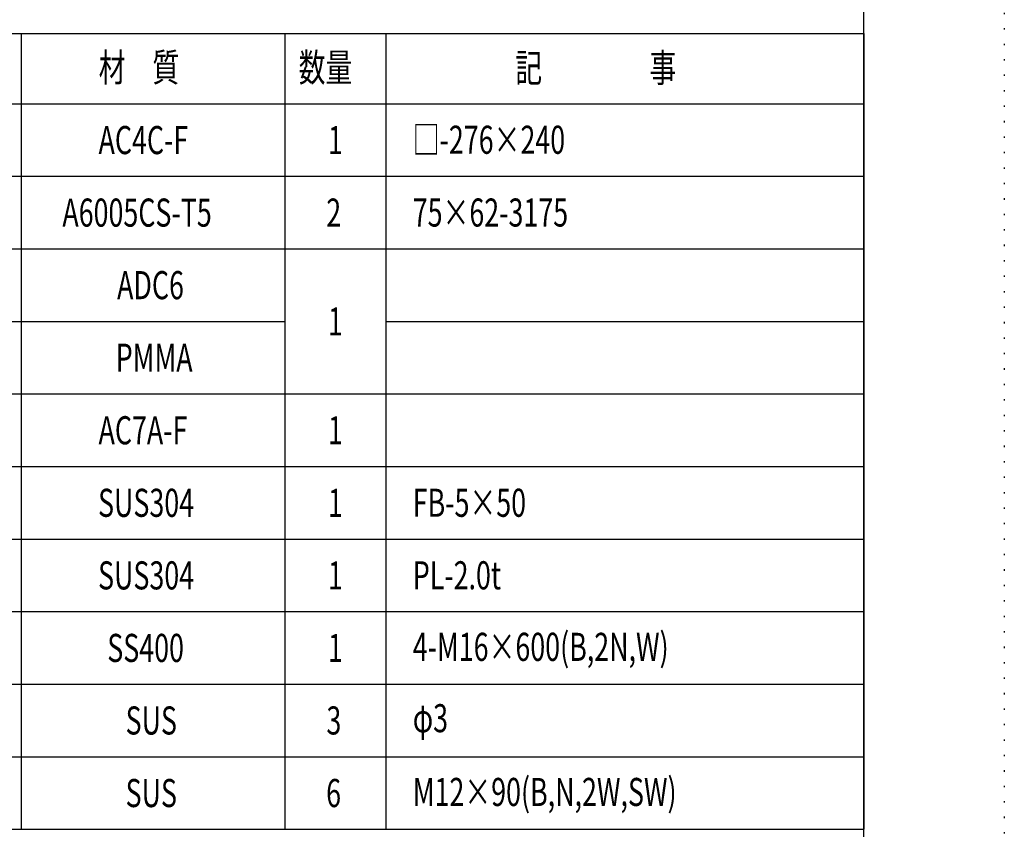
# Model space of a CAD drawing. Extents: x 0 to 420, y 0 to 297.
# Drawn here: x 350 to 420, y 31 to 89 of the extents above; entities that cross this region are included whole.
import ezdxf

# ---------------------------------------------------------------- set-up
doc = ezdxf.new("R2010")
doc.units = 0
doc.linetypes.add('DOT', pattern=[1, 0, -1])
doc.layers.get('0').update_dxf_attribs({"linetype": 'CONTINUOUS'})
doc.layers.add('0___1', color=7, linetype='CONTINUOUS')
doc.styles.get("Standard").update_dxf_attribs({"font": 'txt.shx', "width": 0.7, "bigfont": 'extfont.shx'})

msp = doc.modelspace()

# ---------------------------------------------------------------- linework, layer by layer
at = {"color": 4, "linetype": 'DOT'}
msp.add_line((420, 297), (420, 0), dxfattribs=at)
at = {"color": 4, "linetype": 'CONTINUOUS'}
msp.add_line((410, 10), (410, 287), dxfattribs=at)
at = {"color": 7, "linetype": 'CONTINUOUS'}
for p, q in [((310.048, 87.623), (410, 87.623)), ((350.048, 87.623), (350.048, 31)), ((368.797, 87.623), (368.797, 31)), ((376, 87.623), (376, 31)), ((410, 87.623), (410, 31)), ((310.048, 82.623), (410, 82.623)), ((310.048, 77.461), (410, 77.461)), ((310.048, 72.299), (410, 72.299)), ((333.048, 67.136), (368.797, 67.136)), ((376, 67.136), (410, 67.136)), ((310.048, 61.974), (410, 61.974)), ((310.048, 56.812), (410, 56.812)), ((310.048, 51.649), (410, 51.649)), ((310.048, 46.487), (410, 46.487)), ((310.048, 41.325), (410, 41.325)), ((310.048, 36.162), (410, 36.162)), ((310.048, 31), (410, 31))]:
    msp.add_line(p, q, dxfattribs=at)

# ---------------------------------------------------------------- texts
at = {"layer": '0___1', "color": 7, "width": 0.7}
for s, p in [('材\u3000質', (355.565, 84.21)), ('数量', (369.794, 84.2)), ('記\u3000\u3000\u3000\u3000事', (385.203, 84.174)), ('AC4C-F', (355.554, 79.042)), ('1', (371.876, 79.042)), ('\u3000□-276×240', (376, 79.063)), ('A6005CS-T5', (352.981, 73.88)), ('2', (371.759, 73.88)), ('\u300075×62-3175', (376, 73.885)), ('ADC6', (356.874, 68.718)), ('1', (371.876, 66.136)), ('PMMA', (356.773, 63.555)), ('AC7A-F', (355.554, 58.393)), ('1', (371.876, 58.393)), ('SUS304', (355.519, 53.231)), ('1', (371.876, 53.231)), ('\u3000FB-5×50', (376, 53.236)), ('SUS304', (355.519, 48.068)), ('1', (371.876, 48.068)), ('\u3000PL-2.0t', (376, 48.073)), ('SS400', (356.174, 42.906)), ('1', (371.876, 42.906)), ('\u30004-M16×600(B,2N,W)', (376, 42.982)), ('\u3000φ3', (376, 37.906)), ('SUS', (357.478, 37.744)), ('3', (371.769, 37.744)), ('SUS', (357.478, 32.581)), ('6', (371.749, 32.581)), ('\u3000M12×90(B,N,2W,SW)', (376, 32.657))]:
    msp.add_text(s, height=2, dxfattribs=at).set_placement(p)

doc.saveas('drawing.dxf')
